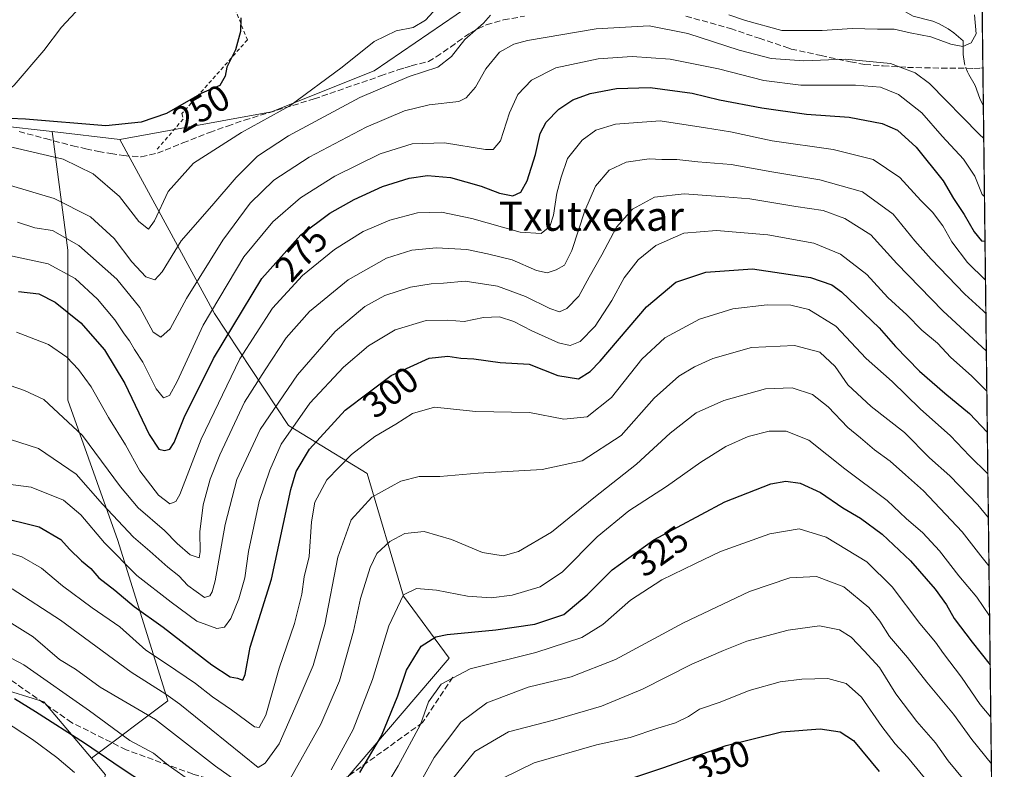
# Model space of a CAD drawing. Units: metres. Extents: x 579728 to 583161, y 4765911 to 4768265.
# Drawn here: x 582880 to 583149, y 4766241 to 4766446 of the extents above; entities that cross this region are included whole.
import ezdxf
from ezdxf.enums import TextEntityAlignment as Align

# ---------------------------------------------------------------- set-up
doc = ezdxf.new("R2010")
doc.units = ezdxf.units.M
doc.header["$MEASUREMENT"] = 0
for name, pattern in [('DGN Style 2', [1.6480167562047852, 0.988810053722871, -0.6592067024819142]), ('DGN Style 3', [2.307223458686699, 1.648016756204785, -0.6592067024819142]), ('DGN Style 4', [2.6384748266838614, 1.318413404963828, -0.6592067024819142, 0.001648016756204785, -0.6592067024819142])]:
    doc.linetypes.add(name, pattern=pattern)
for name, color, linetype, lineweight in [('Alambrada', 7, 'DGN Style 2', 0), ('Arbolado forestal CxS', 92, 'Continuous', 0), ('Comarca CxS', 21, 'Continuous', 0), ('Comunidad Autónoma CxS', 142, 'Continuous', 0), ('Corriente natural lineal', 142, 'Continuous', 13), ('Corriente natural lineal oculto', 9, 'DGN Style 4', 13), ('Curva de nivel maestra', 30, 'Continuous', 30), ('Curva de nivel normal', 30, 'Continuous', 0), ('Entidad de ámbito territorial CxS', 92, 'Continuous', 0), ('Matorral CxS', 135, 'Continuous', 0), ('Municipio CxS', 4, 'Continuous', 0), ('Prado CxS', 92, 'Continuous', 0), ('Provincia CxS', 1, 'Continuous', 0), ('Rótulo de curva de nivel directora', 7, 'Continuous', 0), ('Senda', 7, 'DGN Style 3', 0), ('Texto cartográfico', 7, 'Continuous', 0)]:
    doc.layers.add(name, color=color, linetype=linetype, lineweight=lineweight)
doc.styles.add('Style-Arial', font='txt')

msp = doc.modelspace()

# ---------------------------------------------------------------- linework, layer by layer
at = {"layer": 'Alambrada', "color": 7, "linetype": 'DGN Style 2', "lineweight": 0}
msp.add_polyline3d([(582930.2301000003, 4766470.1801, 250.8111999999965), (582942.2701000003, 4766440.2301, 250.0883000000031), (582924.3501000004, 4766420.0701, 252.6434000000008), (582924.7200999996, 4766418.5801, 253.827099999995), (582917.3901000004, 4766410.130100001, 258.1315999999933)], dxfattribs=at)
at = {"layer": 'Arbolado forestal CxS', "color": 92, "linetype": 'Continuous', "lineweight": 0, "extrusion": (-0.001633108157744746, 0.1340410723923642, 0.9909744314913731), "elevation": 638204.2709719868, "flags": 128}
msp.add_lwpolyline([(-641168.3336703549, -4716023.033310667), (-641168.3336703549, -4715987.126086853)], dxfattribs=at)
at = {"layer": 'Arbolado forestal CxS', "color": 92, "linetype": 'Continuous', "lineweight": 0, "extrusion": (-0.0008529227647700365, 0.06994567791308734, 0.9975504371529471), "elevation": 333154.570699411, "flags": 128}
msp.add_lwpolyline([(-641217.9813568451, -4747292.241837676), (-641217.9813568451, -4747281.743041653)], dxfattribs=at)
at = {"layer": 'Arbolado forestal CxS', "color": 92, "linetype": 'Continuous', "lineweight": 0, "extrusion": (-0.004614493337063198, 0.378706934289576, 0.9255051401111898), "elevation": 1802628.64813602, "flags": 128}
msp.add_lwpolyline([(-641174.1690064536, -4404345.814911454), (-641174.1690064536, -4404110.418951224)], dxfattribs=at)
at = {"layer": 'Arbolado forestal CxS', "color": 92, "linetype": 'Continuous', "lineweight": 0, "extrusion": (0.01903711352761854, -0.002191344618526427, 0.9998163762998182), "elevation": 902.1109584344613, "flags": 128}
msp.add_lwpolyline([(4801803.455434299, -33995.57573098445), (4801803.4554343, -34014.21077499096)], dxfattribs=at)
at = {"layer": 'Arbolado forestal CxS', "color": 92, "linetype": 'Continuous', "lineweight": 0}
for points in [[(583142.9878000002, 4766468.185699999, 256.4137000000046), (583146.2034, 4766204.288799999, 351.1141999999964)], [(583098.7959000003, 4766452.303300001, 254.5948999999964), (583068.1382999998, 4766462.5229, 253.7213000000047), (583034.5603, 4766462.523700001, 252.6168999999936), (583011.9978999998, 4766454.238500001, 253.0090999999957), (583006.8311000001, 4766452.3413, 254.5293999999994), (582976.9304999998, 4766431.793099999, 256.7936000000045), (582948.8992999997, 4766420.584899999, 253.6364999999932), (582907.3465, 4766413.0295, 250.1371000000072)], [(582967.9855000004, 4766236.654300001, 321.9192999999942), (582997.4848999997, 4766271.1371, 327.0056000000041), (582985.0044, 4766288.0459, 318.8592000000062), (582975.0607000003, 4766321.5757, 306.9784000000073), (582953.4669000005, 4766334.7411, 293.3516999999993), (582933.2581000002, 4766365.390100001, 269.7091999999975), (582907.3465, 4766413.0295, 250.1371000000072), (582948.8992999997, 4766420.584899999, 253.6364999999932), (582976.9304999998, 4766431.793099999, 256.7936000000045), (583006.8311000001, 4766452.3413, 254.5293999999994)], [(582888.8371000001, 4766415.1601, 250.494200000001), (582874.1480999999, 4766416.8507, 250.5170000000071), (582833.0351, 4766414.983700001, 249.4645000000019), (582792.3284999998, 4766423.3651, 247.0736000000034), (582773.2905000001, 4766426.4023, 246.2235999999975), (582765.3104999998, 4766416.309699999, 251.960500000001), (582751.4981000006, 4766412.1063, 250.1720999999961), (582743.0903000003, 4766407.302300001, 249.3579999999929), (582741.8892999999, 4766402.4979, 249.8954999999987), (582739.4870999996, 4766395.2917, 252.2176999999938), (582735.8838999998, 4766395.2917, 253.3430999999982), (582725.6747000003, 4766394.0909, 256.7978000000003), (582721.4707000004, 4766380.278899999, 265.178899999999), (582711.2613000004, 4766364.0647, 271.8463000000047), (582709.7279000003, 4766345.793099999, 283.514599999995)], [(582874.1480999999, 4766416.8507, 250.5170000000071), (582888.8371000001, 4766415.1601, 250.494200000001), (582893.1583000004, 4766382.7467, 265.6027000000031), (582893.1579, 4766341.6511, 283.3847999999998), (582906.8563000001, 4766303.295299999, 291.2869999999967), (582920.5541000003, 4766259.459899999, 309.2305999999954), (582899.5928999997, 4766243.739700001, 325.1592999999993), (582886.6221000003, 4766259.1797, 322.085500000001), (582847.9833000004, 4766271.140500001, 325.0053999999946)], [(582888.8371000001, 4766415.1601, 250.494200000001), (582893.1583000004, 4766382.7467, 265.6027000000031), (582893.1579, 4766341.6511, 283.3847999999998), (582906.8563000001, 4766303.295299999, 291.2869999999967), (582920.5541000003, 4766259.459899999, 309.2305999999954), (582899.5928999997, 4766243.739700001, 325.1592999999993)], [(582888.8371000001, 4766415.1601, 250.494200000001), (582893.1583000004, 4766382.7467, 265.6027000000031), (582893.1579, 4766341.6511, 283.3847999999998), (582906.8563000001, 4766303.295299999, 291.2869999999967), (582920.5541000003, 4766259.459899999, 309.2305999999954), (582899.5928999997, 4766243.739700001, 325.1592999999993)], [(582907.3465, 4766413.0295, 250.1371000000072), (582933.2581000002, 4766365.390100001, 269.7091999999975), (582953.4669000005, 4766334.7411, 293.3516999999993), (582975.0607000003, 4766321.5757, 306.9784000000073), (582985.0044, 4766288.0459, 318.8592000000062), (582997.4848999997, 4766271.1371, 327.0056000000041), (582967.9855000004, 4766236.654300001, 321.9192999999942), (582960.0482999999, 4766209.674699999, 326.3534999999974), (582961.7471000003, 4766186.7533, 336.2750999999989), (582967.9845000004, 4766166.481500001, 346.940499999997)], [(582907.3465, 4766413.0295, 250.1371000000072), (582933.2581000002, 4766365.390100001, 269.7091999999975), (582953.4669000005, 4766334.7411, 293.3516999999993), (582975.0607000003, 4766321.5757, 306.9784000000073), (582985.0044, 4766288.0459, 318.8592000000062), (582997.4848999997, 4766271.1371, 327.0056000000041), (582967.9855000004, 4766236.654300001, 321.9192999999942), (582960.0482999999, 4766209.674699999, 326.3534999999974), (582961.7471000003, 4766186.7533, 336.2750999999989), (582967.9845000004, 4766166.481500001, 346.940499999997)], [(582709.7279000003, 4766345.793099999, 283.514599999995), (582717.1183000002, 4766336.3913, 288.7400000000052), (582729.9275000002, 4766329.618100001, 286.0488999999943), (582741.2500999998, 4766313.262900001, 286.8271999999997), (582754.4243000001, 4766311.911499999, 285.1573999999964), (582763.8892999999, 4766327.185500001, 285.3558000000049), (582780.7087000003, 4766325.3159, 294.4220999999961), (582786.3139000004, 4766319.712099999, 299.1472000000067), (582788.1829000004, 4766310.371099999, 302.7828000000009), (582797.5270999996, 4766293.558300001, 312.0356999999931), (582818.0840999996, 4766276.745300001, 324.1828999999998), (582847.9833000004, 4766271.140500001, 325.0053999999946), (582886.6221000003, 4766259.1797, 322.085500000001), (582899.5928999997, 4766243.739700001, 325.1592999999993)], [(582709.7279000003, 4766345.793099999, 283.514599999995), (582717.1183000002, 4766336.3913, 288.7400000000052), (582729.9275000002, 4766329.618100001, 286.0488999999943), (582741.2500999998, 4766313.262900001, 286.8271999999997), (582754.4243000001, 4766311.911499999, 285.1573999999964), (582763.8892999999, 4766327.185500001, 285.3558000000049), (582780.7087000003, 4766325.3159, 294.4220999999961), (582786.3139000004, 4766319.712099999, 299.1472000000067), (582788.1829000004, 4766310.371099999, 302.7828000000009), (582797.5270999996, 4766293.558300001, 312.0356999999931), (582818.0840999996, 4766276.745300001, 324.1828999999998), (582847.9833000004, 4766271.140500001, 325.0053999999946), (582886.6221000003, 4766259.1797, 322.085500000001), (582899.5928999997, 4766243.739700001, 325.1592999999993)], [(582847.9833000004, 4766271.140500001, 325.0053999999946), (582886.6221000003, 4766259.1797, 322.085500000001), (582899.5928999997, 4766243.739700001, 325.1592999999993), (582903.4596999995, 4766239.136700001, 326.1892999999982)], [(582899.5928999997, 4766243.739700001, 325.1592999999993), (582903.4596999995, 4766239.136700001, 326.1892999999982), (582898.8552999999, 4766223.805299999, 336.0473999999958), (582895.9133000001, 4766209.7851, 344.9069000000018), (582893.3651000002, 4766197.056700001, 352.593200000003), (582907.3825000003, 4766194.265000001, 348.4256000000024), (582915.6376, 4766190.455, 347.3010000000068), (582928.9726, 4766184.105000001, 345.7103000000061), (582950.5625999998, 4766174.5799, 345.5604000000022), (582967.9845000004, 4766166.481500001, 346.940499999997)], [(582899.5928999997, 4766243.739700001, 325.1592999999993), (582903.4596999995, 4766239.136700001, 326.1892999999982), (582898.8552999999, 4766223.805299999, 336.0473999999958), (582895.9133000001, 4766209.7851, 344.9069000000018), (582893.3651000002, 4766197.056700001, 352.593200000003), (582907.3825000003, 4766194.265000001, 348.4256000000024), (582915.6376, 4766190.455, 347.3010000000068), (582928.9726, 4766184.105000001, 345.7103000000061), (582950.5625999998, 4766174.5799, 345.5604000000022), (582967.9845000004, 4766166.481500001, 346.940499999997)]]:
    msp.add_polyline3d(points, dxfattribs=at)
at = {"layer": 'Comarca CxS', "color": 21, "linetype": 'Continuous', "lineweight": 0, "flags": 128}
msp.add_lwpolyline([(580226.5163571249, 4768230.901000516), (583121.0900006358, 4768265.299982277), (583149.2800006359, 4765951.799982299), (581321.9725270615, 4765930.070037271), (579801.5057475211, 4765911.989016706)], dxfattribs=at)
at = {"layer": 'Comunidad Autónoma CxS', "color": 142, "linetype": 'Continuous', "lineweight": 0, "flags": 128}
msp.add_lwpolyline([(580226.5163571249, 4768230.901000516), (583121.0900006358, 4768265.299982277), (583149.2800006359, 4765951.799982299), (581321.9725270615, 4765930.070037271), (579801.5057475211, 4765911.989016706)], dxfattribs=at)
at = {"layer": 'Corriente natural lineal', "color": 142, "linetype": 'Continuous', "lineweight": 13}
for points in [[(582904.2821000004, 4766457.6215, 248.5703000000067), (582891.4001000002, 4766443.7301, 248.2271000000037), (582886.6001000004, 4766437.3301, 248.0341000000044), (582878.4401000004, 4766427.890100001, 247.7219000000041), (582874.7301000003, 4766424.540100001, 247.6589999999997), (582870.3201000001, 4766423.090100001, 247.4455000000016), (582865.3201000001, 4766423.170100001, 247.4670000000042), (582850.7600999996, 4766425.890100001, 247.6435000000056), (582845.7600999996, 4766426.2301, 247.5432000000001), (582834.0401, 4766425.4901, 247.1502999999939), (582829.0401, 4766425.4801, 247.0905999999959), (582817.0800999999, 4766426.450099999, 246.5915999999997), (582797.3601000002, 4766427.170100001, 246.4709000000003), (582792.3901000004, 4766427.670100001, 245.9906000000047), (582782.6101000002, 4766429.590100001, 245.6031999999978), (582763.1401000004, 4766434.370100001, 246.3173999999999), (582762.8631999996, 4766434.412799999, 246.3347999999969)], [(583138.5011999998, 4766433.4276, 261.1671000000061), (583138.4029000001, 4766433.796700001, 261.0706999999966), (583138.0608999999, 4766436.2751, 260.3886000000057), (583138, 4766440, 259.6465000000026), (583135.5207000002, 4766442.215399999, 259.0574999999953), (583133.8958999999, 4766443.295, 258.7673999999971), (583131.4742999999, 4766444.600400001, 258.5492999999988), (583129.7324999999, 4766445.354800001, 258.4302000000025), (583124.3120999997, 4766446.755799999, 257.5795999999973), (583119.7281, 4766449.351399999, 256.7568000000028), (583116.2965000002, 4766450.732899999, 256.5708000000013), (583111.6863000002, 4766453.289100001, 256.0273000000016), (583108.9265000002, 4766453.890900001, 255.6444000000047), (583105.9899000004, 4766454.051000001, 255.2666999999929), (583101.0542000001, 4766453.934699999, 254.7488000000012), (583097.5129000006, 4766453.507900001, 254.4692000000068), (583095.8918000003, 4766453.6406, 254.2807999999932), (583094.3901000004, 4766454.625600001, 254.1212999999989), (583093.7611999996, 4766455.335100001, 254.0598999999929), (583092, 4766458, 253.9793000000063)], [(583143.5489999996, 4766422.1328, 261.9615000000049), (583142.6158999996, 4766424.252900001, 261.5831999999937), (583141.3498999998, 4766427.729699999, 261.4572000000044), (583139.5681999996, 4766430.764799999, 261.5304999999935), (583139.2229000004, 4766431.516200001, 261.4854999999953)]]:
    msp.add_polyline3d(points, dxfattribs=at)
at = {"layer": 'Corriente natural lineal oculto', "color": 9, "linetype": 'DGN Style 4', "lineweight": 13, "extrusion": (0.582973732735109, 0.342823557610005, 0.736623129753956), "elevation": 1974192.475233793, "flags": 128}
msp.add_lwpolyline([(3813067.176648669, -2149884.554430432), (3813068.381709439, -2149884.720036565), (3813069.190111327, -2149885.02522501)], dxfattribs=at)
at = {"layer": 'Curva de nivel maestra', "color": 30, "linetype": 'Continuous', "lineweight": 30, "flags": 128}
for points, elevation in [([(582940.4299999997, 4766446.2401), (582940.4100000003, 4766442.550100001), (582939.0099999999, 4766437.5001), (582936.6200000001, 4766432.770099999), (582936.1699999999, 4766430.3101), (582934.7199999997, 4766427.800100001), (582929.8399999999, 4766425.6801), (582920.1699999999, 4766420.100099999), (582913.2599999999, 4766417.720100001), (582903.5199999996, 4766416.7301), (582881.5899999999, 4766418.540100001), (582872.9299999997, 4766418.9301)], 250), ([(582879.6799999997, 4766371.4301), (582885.1900000004, 4766370.7601), (582889.7199999997, 4766368.460100001), (582896.7199999997, 4766362.800100001), (582903.1900000004, 4766355.420100001), (582908.7100000001, 4766346.220100001), (582915.3899999997, 4766332.2601), (582918.04, 4766328.280099999), (582919.6399999997, 4766327.9101), (582921.0599999996, 4766328.280099999), (582922.2199999997, 4766330.120100001), (582924.9400000004, 4766336.9801), (582932.9900000002, 4766353.050100001), (582946.2599999999, 4766375.0001), (582956.8499999996, 4766386.890100001), (582964.8499999996, 4766392.800100001), (582971.5099999999, 4766396.600099999), (582979.1799999997, 4766400.1501), (582986.5099999999, 4766402.440099999), (582991.5099999999, 4766403.170100001), (582997.8499999996, 4766402.600099999), (583006.1799999997, 4766400.270099999), (583011.1799999997, 4766398.300100001), (583014.8499999996, 4766397.620100001), (583017.0700000003, 4766398.600099999), (583018.7699999996, 4766401.720100001), (583021.0899999999, 4766408.860099999), (583022.3799999999, 4766414.640100001), (583023.9400000004, 4766417.700099999), (583027.4600000001, 4766421.3301), (583031.29, 4766423.860099999), (583036.0099999999, 4766425.590100001), (583043.1799999997, 4766426.9801), (583052.4400000004, 4766427.2301), (583063.9199999999, 4766425.710100001), (583071.3700000001, 4766423.850099999), (583082.9699999997, 4766421.620100001), (583095.1900000004, 4766419.940099999), (583106.8300000001, 4766419.0701), (583115.8600000005, 4766417.3301), (583120.0700000003, 4766415.520099999), (583125.1399999997, 4766410.920100001), (583132.54, 4766401.6601), (583135.4199999999, 4766396.880100001), (583138.3399999999, 4766392.460100001), (583141.0199999996, 4766387.7401), (583143.0800000001, 4766385.2601), (583143.9990999997, 4766385.196000001)], 275), ([(582873.4400000004, 4766309.9001), (582885.3600000005, 4766307.030099999), (582891.29, 4766303.590100001), (582893.5700000003, 4766300.9101), (582896.9199999999, 4766297.720100001), (582899.4800000004, 4766295.600099999), (582901.6299999999, 4766293.090100001), (582905.9800000004, 4766289.720100001), (582911.2999999998, 4766285.210100001), (582919.2000000002, 4766279.5801), (582932.5800000001, 4766269.2501), (582937.5499999998, 4766265.9801), (582939.5800000001, 4766265.610099999), (582941.0199999996, 4766265.0701), (582941.6299999999, 4766266.6501), (582943.0499999998, 4766274.0801), (582948.8399999999, 4766292.710100001), (582954.1699999999, 4766317.210100001), (582955.6200000001, 4766322.130100001), (582959.2400000002, 4766328.3101), (582969.04, 4766338.9801), (582981.5599999996, 4766348.420100001), (582991.9699999997, 4766353.170100001), (582997.1200000001, 4766353.710100001), (583000.6100000005, 4766353.1601), (583004.2000000002, 4766353.0001), (583011.3600000005, 4766352.020099999), (583019.2999999998, 4766351.5701), (583027.1500000004, 4766348.440099999), (583032.8099999996, 4766347.540100001), (583036.0499999998, 4766349.4801), (583038.7400000002, 4766352.360099999), (583051.4100000003, 4766367.190099999), (583059.4600000001, 4766373.950099999), (583067.6100000005, 4766376.7401), (583080.3899999997, 4766377.590100001), (583096.2300000004, 4766375.200099999), (583102.0800000001, 4766373.2401), (583104.7800000003, 4766371.280099999), (583115.0499999998, 4766361.5001), (583119.4800000004, 4766356.360099999), (583126.04, 4766349.640100001), (583132.9800000004, 4766343.640100001), (583139.7599999999, 4766338.020099999), (583144.6365, 4766332.8848)], 300), ([(582973, 4766239.800100001), (582978.9699999997, 4766249.8201), (582983.3700000001, 4766260.790100001), (582985.75, 4766267.8101), (582989.75, 4766274.4101), (582993.8099999996, 4766276.9101), (582996.9000000004, 4766277.600099999), (583010.1799999997, 4766278.860099999), (583020.8499999996, 4766280.380100001), (583028.8499999996, 4766283.0701), (583035.2199999997, 4766288.380100001), (583042.0199999996, 4766295.300100001), (583053.4699999997, 4766303.4301), (583072.8099999996, 4766313.870100001), (583085.4299999997, 4766318.8201), (583089.5199999996, 4766319.540100001), (583093.4600000001, 4766318.940099999), (583099.0099999999, 4766316.450099999), (583105.1600000003, 4766312.2601), (583109.9400000004, 4766309.380100001), (583115.8799999999, 4766304.9901), (583123.6399999997, 4766297.710100001), (583130.3600000005, 4766289.9901), (583133.4800000004, 4766285.720100001), (583135.5999999996, 4766281.970100001), (583140.5199999996, 4766275.5001), (583145.4113999996, 4766269.2908)], 325), ([(582878.5499999998, 4766260.020099999), (582884.3300000001, 4766256.4901), (582897.7300000004, 4766247.960100001), (582907.7100000001, 4766241.0701), (582914.4000000004, 4766236.690099999)], 325), ([(583036.2800000003, 4766234.520099999), (583055.8799999999, 4766241.0801), (583073.1900000004, 4766247.2301), (583088.3099999996, 4766250.940099999), (583098.9600000001, 4766251.770099999), (583104.4299999997, 4766250.960100001), (583108.0099999999, 4766248.5801), (583115.0199999996, 4766240.100099999)], 350)]:
    msp.add_lwpolyline(points, dxfattribs=dict(at, elevation=elevation))
at = {"layer": 'Curva de nivel normal', "color": 30, "linetype": 'Continuous', "lineweight": 0, "flags": 128}
for points, elevation in [([(582994.1100000005, 4766448.99), (582990.9600000001, 4766445.65), (582987.5700000003, 4766443.619999999), (582982.9500000002, 4766442.720000001), (582976.9199999999, 4766439.82), (582968.1500000004, 4766432.77), (582953.9199999999, 4766422.230000001), (582940.6399999997, 4766414.9), (582927.54, 4766406.539999999), (582920.5700000003, 4766398.77), (582916.8200000003, 4766390.789999999), (582915.2100000001, 4766388.42), (582912.5499999998, 4766390.550000001), (582907.2800000003, 4766397.380000001), (582900.0999999996, 4766403.57), (582891.8399999999, 4766407.640000001), (582876.6500000004, 4766411.130000001)], 255), ([(582875.04, 4766401.180000001), (582889.4199999999, 4766396.9), (582899.3600000005, 4766391.84), (582905.8099999996, 4766385.949999999), (582910.6900000004, 4766379.5), (582914.4800000004, 4766375.449999999), (582916.9400000004, 4766374.57), (582918.9400000004, 4766376.810000001), (582924.1500000004, 4766385.289999999), (582932.54, 4766394.83), (582939.1699999999, 4766402.609999999), (582945, 4766408.439999999), (582953.4800000004, 4766413.980000001), (582973, 4766424.449999999), (582986.5099999999, 4766430.24), (582994.3200000003, 4766432.82), (582998.0800000001, 4766435.74), (583001.7599999999, 4766440.369999999), (583006.8600000005, 4766444.83), (583008.7699999996, 4766446.99)], 260), ([(583073.9600000001, 4766447.15), (583078.4699999997, 4766445.57), (583088.4199999999, 4766442.800000001), (583099.5099999999, 4766442.789999999), (583107.6500000004, 4766443.380000001), (583114.5800000001, 4766443.140000001), (583119.1900000004, 4766443.17), (583123.5199999996, 4766442.210000001), (583129.1900000004, 4766441.130000001), (583134.6600000003, 4766439.119999999), (583137.9500000002, 4766438.460000001), (583140.2599999999, 4766439.460000001), (583141.6100000005, 4766441.949999999), (583141.1299999999, 4766447.109999999)], 260), ([(582879.3499999996, 4766390.359999999), (582884.0999999996, 4766388.810000001), (582888.9400000004, 4766388.08), (582896.2000000002, 4766384.01), (582906.5999999996, 4766374.74), (582912.8799999999, 4766367.029999999), (582916.5, 4766360.310000001), (582918.5700000003, 4766358.890000001), (582921.1600000003, 4766361.199999999), (582925.5800000001, 4766369.480000001), (582935.5300000003, 4766385.430000001), (582943.0700000003, 4766395.560000001), (582949.54, 4766401.83), (582959.1399999997, 4766408.180000001), (582974.7599999999, 4766416.34), (582985.2100000001, 4766420.880000001), (582991.9699999997, 4766422.449999999), (583000.1399999997, 4766423.359999999), (583002.1200000001, 4766424.380000001), (583004.6900000004, 4766427.34), (583007.4699999997, 4766432.289999999), (583011.25, 4766436.91), (583015.1500000004, 4766439.09), (583018.8899999997, 4766440.109999999), (583037.6100000005, 4766443.24), (583052.1900000004, 4766444.100000001), (583062.7400000002, 4766442.039999999), (583076.7400000002, 4766437.41), (583085.5499999998, 4766435.199999999), (583094.4400000004, 4766434.529999999), (583105.7199999997, 4766434.960000001), (583118.1900000004, 4766433.75), (583124.9299999997, 4766431.279999999), (583128.7800000003, 4766428.34), (583142.3600000005, 4766414.480000001), (583143.6569999997, 4766413.2653)], 265), ([(582875.4699999997, 4766381.609999999), (582887.8099999996, 4766378.949999999), (582895.1699999999, 4766374.930000001), (582901.2400000002, 4766369.310000001), (582906.0300000003, 4766363.640000001), (582908.6100000005, 4766359.800000001), (582910.0599999996, 4766357.939999999), (582911.4100000003, 4766355.550000001), (582913.6799999997, 4766352.039999999), (582917.2999999998, 4766344.76), (582919.2800000003, 4766342.32), (582920.9699999997, 4766342.980000001), (582923.04, 4766346.810000001), (582930.1600000003, 4766362.199999999), (582941.25, 4766380.880000001), (582949.2699999996, 4766390.51), (582956.8099999996, 4766397.07), (582966.2000000002, 4766402.92), (582978.6200000001, 4766409.08), (582987.29, 4766411.84), (582996.2199999997, 4766412.100000001), (583007.3700000001, 4766410.220000001), (583009.4600000001, 4766410.300000001), (583011.4800000004, 4766412.640000001), (583013.9199999999, 4766420.310000001), (583016.2300000004, 4766425.310000001), (583019.9699999997, 4766429.220000001), (583026.5999999996, 4766432.640000001), (583038.1799999997, 4766435.060000001), (583047.5199999996, 4766435.74), (583057.8600000005, 4766435.01), (583071.0899999999, 4766432.310000001), (583083.5, 4766429.140000001), (583093.6399999997, 4766427.880000001), (583108.6200000001, 4766427.9), (583115.4500000002, 4766427.359999999), (583120.2999999998, 4766425.279999999), (583126.7300000004, 4766420.289999999), (583132.25, 4766413.890000001), (583138.1399999997, 4766407.58), (583141.2199999997, 4766402.939999999), (583143.2199999997, 4766397.960000001), (583143.8507000003, 4766397.370200001)], 270), ([(582879.0800000001, 4766360.279999999), (582887.8300000001, 4766356.939999999), (582892.9000000004, 4766353.42), (582896.0800000001, 4766350.08), (582899.5099999999, 4766345.350000001), (582904.2999999998, 4766336.939999999), (582908.9699999997, 4766329.439999999), (582912.8600000005, 4766322.32), (582917.9199999999, 4766315.66), (582921.0800000001, 4766313.289999999), (582922.7400000002, 4766313.970000001), (582923.7999999998, 4766315.91), (582929.6399999997, 4766330.980000001), (582940.2400000002, 4766353), (582949.1399999997, 4766366.859999999), (582957.3799999999, 4766375.75), (582966.1299999999, 4766382.890000001), (582973.9199999999, 4766387.850000001), (582981.1799999997, 4766390.970000001), (582988.7699999996, 4766392.9), (582995.3499999996, 4766393.15), (583003.6500000004, 4766391.350000001), (583016.8899999997, 4766387.619999999), (583022.5800000001, 4766387.27), (583024.9400000004, 4766389.24), (583025.9800000004, 4766392.26), (583026.9400000004, 4766398.27), (583028.1100000005, 4766402.66), (583029.8300000001, 4766407.84), (583033.8700000001, 4766412.789999999), (583037.5599999996, 4766415.51), (583042.9000000004, 4766417.220000001), (583055.1900000004, 4766418.07), (583067.5199999996, 4766416.210000001), (583074.3899999997, 4766415.060000001), (583085.7999999998, 4766412.630000001), (583102.4800000004, 4766410.26), (583113.4400000004, 4766407.560000001), (583120.75, 4766402.560000001), (583126.4100000003, 4766396.310000001), (583129.6100000005, 4766393.16), (583132.4699999997, 4766389.359999999), (583134.8899999997, 4766384.980000001), (583139.2000000002, 4766379.300000001), (583144.1288000002, 4766374.5482)], 280), ([(583144.2401000002, 4766365.4122), (583143.4900000002, 4766366.08), (583138.5199999996, 4766370.640000001), (583129.2400000002, 4766380.289999999), (583124.7800000003, 4766385.27), (583118.8499999996, 4766392.600000001), (583110.4900000002, 4766398.699999999), (583098.8499999996, 4766401.980000001), (583085.7199999997, 4766404.140000001), (583074.5800000001, 4766406.15), (583065.4600000001, 4766406.92), (583059.7100000001, 4766407.51), (583055.5899999999, 4766407.539999999), (583052.1900000004, 4766407.699999999), (583045.8600000005, 4766406.76), (583041.1799999997, 4766404.609999999), (583037.4600000001, 4766400.24), (583034.5199999996, 4766393.49), (583030.9600000001, 4766382.630000001), (583028.9900000002, 4766378.65), (583026.7599999999, 4766377.34), (583024.29, 4766376.480000001), (583021.3300000001, 4766377.130000001), (583014.6500000004, 4766380.109999999), (583007.9600000001, 4766381.710000001), (583002.2800000003, 4766382.880000001), (582994.0300000003, 4766383.380000001), (582987.2199999997, 4766382.76), (582980.29, 4766380.550000001), (582969.8700000001, 4766374.640000001), (582959.25, 4766365.980000001), (582952.8700000001, 4766358.720000001), (582947.1500000004, 4766349.949999999), (582941.5, 4766341.09), (582934.7199999997, 4766326.76), (582932.0599999996, 4766320.109999999), (582930.1600000003, 4766313.08), (582929.2400000002, 4766305.630000001), (582929.3600000005, 4766300.16), (582929.0700000003, 4766298.560000001), (582926.5800000001, 4766299.34), (582923.0899999999, 4766302.460000001), (582919.5599999996, 4766306.029999999), (582912.4400000004, 4766312.230000001), (582907.5199999996, 4766317.980000001), (582897.2000000002, 4766332.01), (582886.5499999998, 4766341.82), (582881.2800000003, 4766344.279999999), (582877.4299999997, 4766345.699999999)], 285), ([(582874.9199999999, 4766331.730000001), (582885.1699999999, 4766328.439999999), (582895.4100000003, 4766321.42), (582902.6399999997, 4766313.24), (582911.1100000005, 4766304.24), (582915.5899999999, 4766300.369999999), (582920.5499999998, 4766295.960000001), (582923.5199999996, 4766293.630000001), (582926, 4766290.970000001), (582930.54, 4766287.67), (582932.0099999999, 4766288.16), (582932.5999999996, 4766289.25), (582933.4299999997, 4766292.210000001), (582936.1900000004, 4766307.65), (582939.4000000004, 4766319.970000001), (582945.7400000002, 4766333.640000001), (582955.9600000001, 4766348.640000001), (582966.2800000003, 4766360.439999999), (582974.4199999999, 4766367.300000001), (582979.8499999996, 4766370.34), (582986.8499999996, 4766372.619999999), (582992.5199999996, 4766373.539999999), (582995.8700000001, 4766373.65), (583001.8499999996, 4766374.24), (583010.6799999997, 4766372.83), (583018.2999999998, 4766370.039999999), (583024.9400000004, 4766366.730000001), (583027.5999999996, 4766365.880000001), (583029.5899999999, 4766366.74), (583032.9000000004, 4766370.15), (583035.7100000001, 4766375.32), (583039.2300000004, 4766381.42), (583043.1799999997, 4766389), (583047.5800000001, 4766393.960000001), (583053.6299999999, 4766397.210000001), (583061.6900000004, 4766398.15), (583072.8799999999, 4766397.33), (583079.6500000004, 4766396.77), (583092.2199999997, 4766394.680000001), (583099.7400000002, 4766393.600000001), (583105.6299999999, 4766391.369999999), (583112.7400000002, 4766386.930000001), (583119.8799999999, 4766379.060000001), (583132.4699999997, 4766366.09), (583144.3664999995, 4766355.0426)], 290), ([(582873.1699999999, 4766319.16), (582883.1699999999, 4766317.869999999), (582892, 4766314.32), (582896.7400000002, 4766310.34), (582903.1600000003, 4766302.67), (582912.0700000003, 4766293.699999999), (582921.3899999997, 4766286.390000001), (582928.4100000003, 4766281.210000001), (582933.8700000001, 4766279.220000001), (582935.9699999997, 4766279.560000001), (582937.7199999997, 4766281.970000001), (582939.9699999997, 4766287.300000001), (582941.5599999996, 4766293.109999999), (582942.5999999996, 4766300.279999999), (582945.4800000004, 4766313.930000001), (582948.4000000004, 4766322.52), (582951.5, 4766329.630000001), (582959.3600000005, 4766340.880000001), (582968.5099999999, 4766350.67), (582975.3600000005, 4766356.51), (582982.6600000003, 4766360.960000001), (582991.1200000001, 4766363.480000001), (582996.9600000001, 4766363.600000001), (583001.5099999999, 4766363.230000001), (583006.8499999996, 4766364.289999999), (583011.1799999997, 4766364.52), (583015.1799999997, 4766363.230000001), (583020.0800000001, 4766360.619999999), (583027.3200000003, 4766357.380000001), (583030.5, 4766356.630000001), (583033.2599999999, 4766357.710000001), (583037.4000000004, 4766361.939999999), (583041.9100000003, 4766368.980000001), (583045.3200000003, 4766375.15), (583049.1799999997, 4766380.100000001), (583053.9699999997, 4766383.960000001), (583061.6399999997, 4766387.369999999), (583070.5899999999, 4766388.130000001), (583084.5599999996, 4766386.869999999), (583097.1900000004, 4766384.640000001), (583104.5199999996, 4766381.640000001), (583111.6699999999, 4766376.09), (583117.4299999997, 4766369.76), (583122.6100000005, 4766365.039999999), (583126.7300000004, 4766360.850000001), (583131, 4766357.26), (583134.7000000002, 4766353.32), (583140.3300000001, 4766348.310000001), (583144.4988000002, 4766344.183300001)], 295), ([(582873, 4766301.17), (582880.6200000001, 4766298.83), (582885.9500000002, 4766295.680000001), (582891.7199999997, 4766290.850000001), (582899.8399999999, 4766284.82), (582907.3399999999, 4766279.699999999), (582914.5, 4766273.310000001), (582920.1699999999, 4766269.539999999), (582928.04, 4766264.17), (582932.6900000004, 4766260.529999999), (582937.9199999999, 4766256.949999999), (582944.2000000002, 4766252.289999999), (582945.5, 4766252.119999999), (582947.2999999998, 4766255.460000001), (582950.9400000004, 4766268.350000001), (582955.1600000003, 4766280.560000001), (582957.1200000001, 4766288.630000001), (582957.79, 4766293.34), (582959.1299999999, 4766298.869999999), (582959.79, 4766308.380000001), (582960.75, 4766313.779999999), (582964.0300000003, 4766319.84), (582970.7800000003, 4766326.800000001), (582977.1600000003, 4766331.699999999), (582982.8499999996, 4766335.109999999), (582987.4000000004, 4766338.029999999), (582993.4800000004, 4766339.74), (583004.7699999996, 4766338.560000001), (583019.4299999997, 4766338.32), (583028.7999999998, 4766336.5), (583035.1799999997, 4766337.140000001), (583041.8499999996, 4766342.430000001), (583050.1900000004, 4766352.859999999), (583056.3899999997, 4766358.74), (583065.9199999999, 4766363.880000001), (583075.0700000003, 4766366.640000001), (583084.4400000004, 4766367.779999999), (583090.8600000005, 4766367.66), (583095.8300000001, 4766366.51), (583103.2000000002, 4766361.939999999), (583111.4900000002, 4766353.060000001), (583118.5999999996, 4766346.76), (583126.2800000003, 4766339.310000001), (583134.5800000001, 4766331.92), (583139.7400000002, 4766326.439999999), (583144.7751000002, 4766321.5122)], 305), ([(582877.9600000001, 4766290.029999999), (582891.1200000001, 4766281.5), (582910.4600000001, 4766267.27), (582920, 4766261.26), (582923.7999999998, 4766258.52), (582945.1799999997, 4766241.15), (582947.1699999999, 4766242.359999999), (582950.9699999997, 4766247.640000001), (582955.9000000004, 4766258.890000001), (582960.2699999996, 4766269.050000001), (582963.4100000003, 4766280.300000001), (582966.9900000002, 4766298.720000001), (582970.6500000004, 4766308.970000001), (582976.29, 4766315.100000001), (582984.2100000001, 4766319.480000001), (582989.25, 4766320.84), (582994.9299999997, 4766320.789999999), (583005.3799999999, 4766321.689999999), (583022.8499999996, 4766322.710000001), (583033.8499999996, 4766325.109999999), (583044.5199999996, 4766332.02), (583053.5199999996, 4766342.220000001), (583060.2599999999, 4766348.25), (583064.5199999996, 4766350.810000001), (583069.5499999998, 4766353.050000001), (583080.1100000005, 4766356.119999999), (583091.9000000004, 4766356.640000001), (583098.8499999996, 4766354.850000001), (583103, 4766350.92), (583106.5, 4766345.91), (583112.8300000001, 4766339.949999999), (583122, 4766332.789999999), (583128.7999999998, 4766325.91), (583134.3399999999, 4766320.980000001), (583142.0099999999, 4766313.060000001), (583144.9219000004, 4766309.4648)], 310), ([(582953.1699999999, 4766236.630000001), (582962.3600000005, 4766253.01), (582967.4199999999, 4766264.930000001), (582971.2800000003, 4766278.449999999), (582973.2000000002, 4766287.460000001), (582975.8499999996, 4766295.92), (582977.7000000002, 4766299.76), (582981.1799999997, 4766303.02), (582985.3399999999, 4766305.230000001), (582990.5999999996, 4766305.75), (582998.0700000003, 4766303.52), (583006.54, 4766300), (583012.2400000002, 4766299.050000001), (583016.4400000004, 4766300.24), (583025.4800000004, 4766305.609999999), (583037.0599999996, 4766315), (583048.6699999999, 4766324.140000001), (583057.9199999999, 4766332.66), (583065.04, 4766338.210000001), (583072.5499999998, 4766341.619999999), (583083.9800000004, 4766344.779999999), (583091.2699999996, 4766345.060000001), (583096.7999999998, 4766343.25), (583101.1200000001, 4766339.9), (583106.4400000004, 4766334.220000001), (583109.9600000001, 4766331.41), (583113.7400000002, 4766328.060000001), (583118.0199999996, 4766324.960000001), (583122.2800000003, 4766321.27), (583127.1399999997, 4766316.92), (583137.7400000002, 4766305.630000001), (583142.8700000001, 4766299.109999999), (583145.0811000001, 4766296.393200001)], 315), ([(582965.1799999997, 4766240.51), (582971.2100000001, 4766251.59), (582976.4500000002, 4766265.230000001), (582980.9600000001, 4766279.939999999), (582984.9800000004, 4766288.4), (582988.4800000004, 4766290.119999999), (582994, 4766289.66), (583002.5099999999, 4766288.08), (583008.9699999997, 4766287.57), (583014.6699999999, 4766288.359999999), (583022.2999999998, 4766290.619999999), (583028.4199999999, 4766294.730000001), (583037.9299999997, 4766304.27), (583046.6200000001, 4766311.41), (583056.9199999999, 4766318.07), (583066.2599999999, 4766324.730000001), (583073.1200000001, 4766329.029999999), (583079.2100000001, 4766331.710000001), (583084.9699999997, 4766333.180000001), (583089.6399999997, 4766333.199999999), (583095.8200000003, 4766330.699999999), (583105.6299999999, 4766322.850000001), (583117.2699999996, 4766314.24), (583122.4000000004, 4766309.32), (583126.9900000002, 4766305.350000001), (583131.5199999996, 4766300.5), (583136.8399999999, 4766293.65), (583141.7400000002, 4766287.77), (583145.2485999997, 4766282.649800001)], 320), ([(582969.7199999997, 4766218.619999999), (582983.5199999996, 4766241.630000001), (582989.5700000003, 4766252.970000001), (582991.7599999999, 4766259.130000001), (582995.2800000003, 4766263.939999999), (583003.1799999997, 4766268.189999999), (583021.2000000002, 4766272.67), (583033.7400000002, 4766276.710000001), (583039.4400000004, 4766280.310000001), (583047.0800000001, 4766286.980000001), (583055.6299999999, 4766292.51), (583064.6200000001, 4766296.880000001), (583071.6299999999, 4766300.25), (583085.1900000004, 4766305.140000001), (583093.2000000002, 4766306.449999999), (583100.5800000001, 4766304.189999999), (583111.6500000004, 4766297.449999999), (583118.5999999996, 4766290.640000001), (583126.1399999997, 4766280.58), (583130.4800000004, 4766275.49), (583132.6600000003, 4766272.380000001), (583137.54, 4766265.880000001), (583142.6600000003, 4766258.430000001), (583145.5865000002, 4766254.919199999)], 330), ([(582988.0999999996, 4766234.460000001), (582993.3200000003, 4766243.9), (583000.6399999997, 4766253.619999999), (583007.7800000003, 4766258.890000001), (583019.0800000001, 4766263.130000001), (583030.8499999996, 4766265.949999999), (583042.9299999997, 4766270.689999999), (583061.5, 4766280.779999999), (583079.5999999996, 4766289.300000001), (583090.6100000005, 4766293.07), (583097.9100000003, 4766293.4), (583105.3899999997, 4766290.65), (583112.2300000004, 4766284.939999999), (583115.2400000002, 4766281.180000001), (583117.8499999996, 4766276.980000001), (583122.8200000003, 4766271.27), (583128.0499999998, 4766264.49), (583135.3700000001, 4766255.810000001), (583140.4000000004, 4766248.850000001), (583145.7414999995, 4766242.195599999)], 335.0000000000001), ([(582875.6200000001, 4766281.970000001), (582883.6799999997, 4766276.890000001), (582890.8600000005, 4766270.74), (582895.2300000004, 4766268.039999999), (582902, 4766263.140000001), (582917.1699999999, 4766254.289999999), (582933.5099999999, 4766241.51), (582938.8600000005, 4766237.800000001)], 315), ([(583142.1900000004, 4766232.960000001), (583133.9199999999, 4766243.029999999), (583130.4500000002, 4766247.890000001), (583125.3200000003, 4766253.76), (583119.6100000005, 4766261.380000001), (583115.1200000001, 4766268.560000001), (583110.9600000001, 4766273.08), (583107.3899999997, 4766276.880000001), (583104.2199999997, 4766278.869999999), (583098.7800000003, 4766279.980000001), (583090.1900000004, 4766278.75), (583078.8600000005, 4766275.74), (583072.5199999996, 4766273.220000001), (583063.8600000005, 4766269.480000001), (583050.3200000003, 4766262.59), (583039.0999999996, 4766257.970000001), (583025.9500000002, 4766254.140000001), (583013.6600000003, 4766250.980000001), (583004.4500000002, 4766245.57), (582998.25, 4766237.869999999)], 340.0000000000001), ([(582871.1600000003, 4766274.480000001), (582881.1699999999, 4766269.310000001), (582899.0899999999, 4766256.699999999), (582910.1500000004, 4766248.560000001), (582916.6200000001, 4766245.100000001), (582920.6399999997, 4766241.779999999), (582927.0899999999, 4766237.220000001)], 320), ([(583128.7199999997, 4766236.83), (583122.7999999998, 4766244), (583119.4299999997, 4766247.630000001), (583115.8099999996, 4766252.380000001), (583110.2199999997, 4766260.460000001), (583106.0599999996, 4766264.17), (583101.04, 4766265.5), (583093.8899999997, 4766265.390000001), (583087.9800000004, 4766264.630000001), (583079.4699999997, 4766262.210000001), (583071.54, 4766259.029999999), (583065.9100000003, 4766257.140000001), (583062.9100000003, 4766255.109999999), (583059.3600000005, 4766253.430000001), (583054.5599999996, 4766251.980000001), (583046.9199999999, 4766249.4), (583037.7599999999, 4766247.4), (583020.6600000003, 4766242.460000001), (583012.1299999999, 4766238.300000001)], 345), ([(582870.5, 4766257.32), (582883.54, 4766248.869999999), (582890.1900000004, 4766243.92), (582894.9400000004, 4766239.850000001)], 330)]:
    msp.add_lwpolyline(points, dxfattribs=dict(at, elevation=elevation))
at = {"layer": 'Entidad de ámbito territorial CxS', "color": 92, "linetype": 'Continuous', "lineweight": 0, "flags": 128}
msp.add_lwpolyline([(583121.0900006358, 4768265.299982277), (583149.2800006359, 4765951.799982299), (581321.9725270615, 4765930.070037271)], dxfattribs=at)
at = {"layer": 'Matorral CxS', "color": 135, "linetype": 'Continuous', "lineweight": 0}
msp.add_polyline3d([(582907.3465, 4766413.0295, 250.1371000000072), (582933.2581000002, 4766365.390100001, 269.7091999999975), (582953.4669000005, 4766334.7411, 293.3516999999993), (582975.0607000003, 4766321.5757, 306.9784000000073), (582985.0044, 4766288.0459, 318.8592000000062), (582997.4848999997, 4766271.1371, 327.0056000000041), (582967.9855000004, 4766236.654300001, 321.9192999999942), (582960.0482999999, 4766209.674699999, 326.3534999999974), (582961.7471000003, 4766186.7533, 336.2750999999989), (582967.9845000004, 4766166.481500001, 346.940499999997), (582950.5625999998, 4766174.5799, 345.5604000000022), (582928.9726, 4766184.105000001, 345.7103000000061), (582915.6376, 4766190.455, 347.3010000000068), (582907.3825000003, 4766194.265000001, 348.4256000000024), (582893.3651000002, 4766197.056700001, 352.593200000003), (582895.9133000001, 4766209.7851, 344.9069000000018), (582898.8552999999, 4766223.805299999, 336.0473999999958), (582903.4596999995, 4766239.136700001, 326.1892999999982), (582899.5928999997, 4766243.739700001, 325.1592999999993), (582920.5541000003, 4766259.459899999, 309.2305999999954), (582906.8563000001, 4766303.295299999, 291.2869999999967), (582893.1579, 4766341.6511, 283.3847999999998), (582893.1583000004, 4766382.7467, 265.6027000000031), (582888.8371000001, 4766415.1601, 250.494200000001)], close=True, dxfattribs=at)
at = {"layer": 'Municipio CxS', "color": 4, "linetype": 'Continuous', "lineweight": 0, "flags": 128}
msp.add_lwpolyline([(580226.5163571249, 4768230.901000516), (583121.0900006358, 4768265.299982277), (583149.2800006359, 4765951.799982299), (581321.9725270615, 4765930.070037271), (579801.5057475211, 4765911.989016706)], dxfattribs=at)
at = {"layer": 'Prado CxS', "color": 92, "linetype": 'Continuous', "lineweight": 0, "extrusion": (0.01903711352761854, -0.002191344618526427, 0.9998163762998182), "elevation": 902.1109584344613, "flags": 128}
msp.add_lwpolyline([(4801803.455434299, -33995.57573098445), (4801803.4554343, -34014.21077499096)], dxfattribs=at)
at = {"layer": 'Prado CxS', "color": 92, "linetype": 'Continuous', "lineweight": 0}
for points in [[(583098.7959000003, 4766452.303300001, 254.5948999999964), (583068.1382999998, 4766462.5229, 253.7213000000047), (583034.5603, 4766462.523700001, 252.6168999999936), (583011.9978999998, 4766454.238500001, 253.0090999999957), (583006.8311000001, 4766452.3413, 254.5293999999994), (582976.9304999998, 4766431.793099999, 256.7936000000045), (582948.8992999997, 4766420.584899999, 253.6364999999932), (582907.3465, 4766413.0295, 250.1371000000072)], [(583006.8311000001, 4766452.3413, 254.5293999999994), (582976.9304999998, 4766431.793099999, 256.7936000000045), (582948.8992999997, 4766420.584899999, 253.6364999999932), (582907.3465, 4766413.0295, 250.1371000000072), (582888.8371000001, 4766415.1601, 250.494200000001), (582874.1480999999, 4766416.8507, 250.5170000000071)], [(582888.8371000001, 4766415.1601, 250.494200000001), (582874.1480999999, 4766416.8507, 250.5170000000071), (582833.0351, 4766414.983700001, 249.4645000000019), (582792.3284999998, 4766423.3651, 247.0736000000034), (582773.2905000001, 4766426.4023, 246.2235999999975), (582765.3104999998, 4766416.309699999, 251.960500000001), (582751.4981000006, 4766412.1063, 250.1720999999961), (582743.0903000003, 4766407.302300001, 249.3579999999929), (582741.8892999999, 4766402.4979, 249.8954999999987), (582739.4870999996, 4766395.2917, 252.2176999999938), (582735.8838999998, 4766395.2917, 253.3430999999982), (582725.6747000003, 4766394.0909, 256.7978000000003), (582721.4707000004, 4766380.278899999, 265.178899999999), (582711.2613000004, 4766364.0647, 271.8463000000047), (582709.7279000003, 4766345.793099999, 283.514599999995)]]:
    msp.add_polyline3d(points, dxfattribs=at)
at = {"layer": 'Provincia CxS', "color": 1, "linetype": 'Continuous', "lineweight": 0, "flags": 128}
msp.add_lwpolyline([(580226.5163571249, 4768230.901000516), (583121.0900006358, 4768265.299982277), (583149.2800006359, 4765951.799982299), (581321.9725270615, 4765930.070037271), (579801.5057475211, 4765911.989016706)], dxfattribs=at)
at = {"layer": 'Senda', "color": 7, "linetype": 'DGN Style 3', "lineweight": 0}
for points in [[(582879.8350999998, 4766415.155099999, 257.5501999999979), (582887.0850999998, 4766413.2301, 263.5019000000029), (582894.4901000002, 4766411.270099999, 259.6638999999996), (582898.0950999996, 4766410.460100001, 256.0296999999992), (582901.5100999996, 4766409.6951, 254.9438999999984), (582904.9301000005, 4766409.145099999, 253.9450999999972), (582908.4151, 4766408.5801, 253.2430000000022), (582913.2500999998, 4766408.2501, 253.8610999999946), (582915.5701000001, 4766408.7751, 257.3818000000028), (582917.6700999998, 4766409.255100001, 260.0714000000008), (582924.6300999997, 4766412.045100001, 266.1227000000072), (582931.8951000003, 4766414.9451, 262.357799999998), (582936.8251, 4766416.6801, 261.5642999999982), (582941.4401000004, 4766418.300100001, 262.6285999999964), (582960.4851000002, 4766424.0801, 268.264599999995), (582978.6951000001, 4766430.3851, 267.9046999999992), (582983.4550999999, 4766432.0251, 268.4814000000042), (582985.3051000005, 4766432.610099999, 268.7507999999943), (582987.0850999998, 4766433.170100001, 268.8950999999943), (582989.3651000002, 4766433.7301, 269.561400000006), (582991.7550999997, 4766434.3101, 270.3871000000072), (582993.9001000002, 4766435.640100001, 270.0549000000028), (582997.8201000001, 4766438.280099999, 270.4686999999976), (582999.7600999996, 4766439.700099999, 270.6895999999979), (583003.2701000003, 4766442.225099999, 272.4631999999983), (583007.6151000002, 4766444.380100001, 274.5154000000039), (583012.3251, 4766445.770099999, 274.8684999999969), (583018.0251000002, 4766446.700099999, 274.9104999999981)], [(583062.1901000004, 4766446.755100001, 276.338699999993), (583074.4101, 4766443.3301, 272.6269000000029), (583082.2351000002, 4766440.700099999, 271.3401000000013), (583090.3750999998, 4766437.960100001, 275.1043999999966), (583090.9725000003, 4766437.755100001, 275.6814000000013), (583099.1700999998, 4766435.960100001, 282.7452000000048), (583107.1951000001, 4766434.215100001, 286.2498999999953), (583111.1300999997, 4766433.5351, 286.9207000000025), (583116.1151000002, 4766433.1601, 286.6013999999996), (583122.7950999998, 4766432.720100001, 281.4437000000034), (583132.0651000004, 4766432.5351, 280.5722999999998), (583140.9851000002, 4766432.450099999, 278.7694999999949), (583142.8579000002, 4766432.541300001, 278.1016999999993), (583143.4200999998, 4766432.6051, 277.6726999999955), (583143.4214000005, 4766432.6052, 277.6717999999965)], [(582998.4700999996, 4766265.890100001, 346.8516999999993), (582990.1901000004, 4766253.4801, 350.0954999999958), (582969.5000999998, 4766238.5801, 348.1315000000032), (582948.8201000001, 4766232.780099999, 334.9741000000067), (582935.5800999999, 4766236.920100001, 337.8371999999945), (582927.3000999996, 4766239.4101, 339.0840999999928), (582909.1001000004, 4766246.030099999, 327.8788999999961), (582894.2001, 4766253.4801, 331.2713999999978), (582877.6501000002, 4766265.0701, 326.8062999999966)]]:
    msp.add_polyline3d(points, dxfattribs=at)

# ---------------------------------------------------------------- texts
at = {"layer": 'Rótulo de curva de nivel directora', "color": 7, "linetype": 'Continuous', "lineweight": 0, "style": 'Style-Arial'}
for s, rotation, p in [('250', 29.98666590010356, (582929.6571054157, 4766421.505951922)), ('275', 48.30974390145705, (582956.9971766947, 4766381.757656945)), ('300', 37.01601447301111, (582981.4016244735, 4766343.881778508)), ('325', 35.3764105834715, (583055.2460945687, 4766300.372714397)), ('350', 19.55953940210788, (583071.7945966085, 4766242.988779227))]:
    msp.add_text(s, height=7.000000000000002, rotation=rotation, dxfattribs=at).set_placement(p, align=Align.MIDDLE_CENTER)
at = {"layer": 'Texto cartográfico', "color": 7, "linetype": 'Continuous', "lineweight": 0, "style": 'Style-Arial'}
msp.add_text('Txutxekar', height=8, dxfattribs=at).set_placement((583036.3575865852, 4766392.01015), align=Align.MIDDLE_CENTER)

doc.saveas('drawing.dxf')
